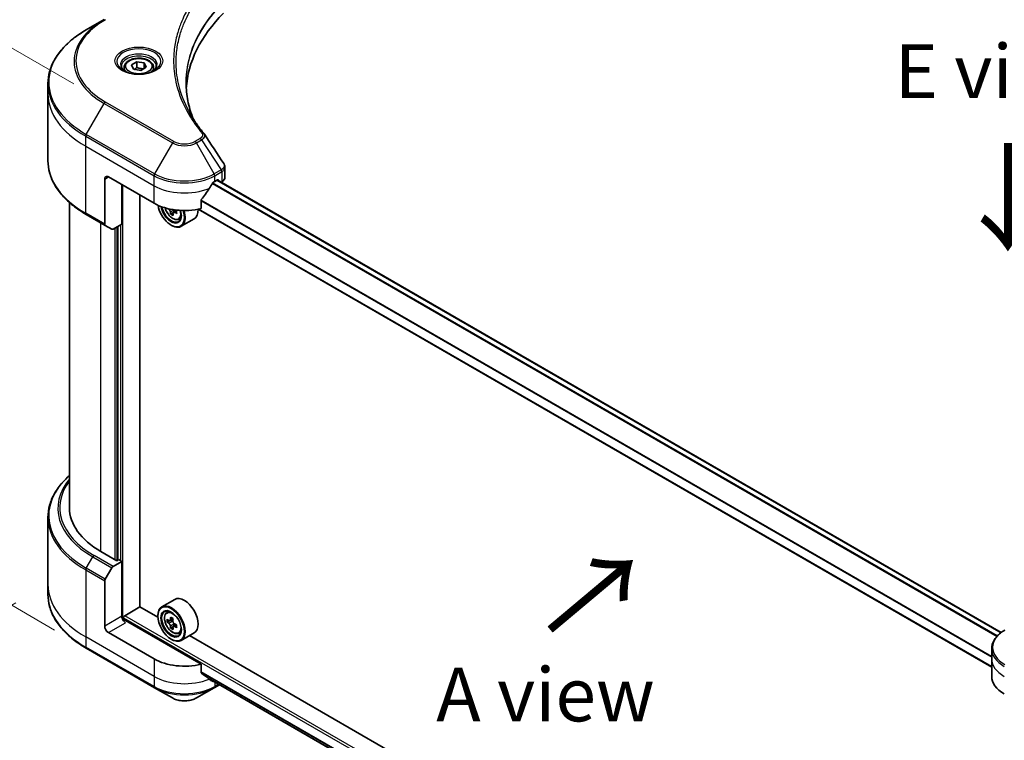
# Model space of a CAD drawing. Units: millimetres. Extents: x 65 to 8532, y 36 to 1441.
# Drawn here: x 206 to 412, y 835 to 986 of the extents above; entities that cross this region are included whole.
import ezdxf

# ---------------------------------------------------------------- set-up
doc = ezdxf.new("R2010")
doc.units = ezdxf.units.MM
doc.header["$LTSCALE"] = 4.5
doc.layers.get('Defpoints').update_dxf_attribs({"lineweight": 25})
for name, color, linetype, lineweight in [('Dimension (ISO)', 7, 'Continuous', 18), ('Symbol (ISO)', 7, 'Continuous', 18), ('Visible (ISO)', 7, 'Continuous', 35), ('Visible Narrow (ISO)', 7, 'Continuous', 25)]:
    doc.layers.add(name, color=color, linetype=linetype, lineweight=lineweight)
doc.styles.add('Note Text (TK)', font='MS PGothic.ttf')
doc.dimstyles.new('Default - Method 1b (TK)', dxfattribs={"dimscale": 4.5, "dimtxt": 2.5, "dimasz": 2.5, "dimexe": 1, "dimexo": 1.5, "dimgap": 1, "dimtad": 1, "dimdsep": 46, "dimtxsty": 'Note Text (TK)', "dimblk": 'OPEN', "dimcen": 0.09, "dimdle": 5, "dimclrd": 100, "dimclre": 100, "dimclrt": 7, "dimadec": 1, "dimazin": 1, "dimtfac": 1, "dimtmove": 0, "dimatfit": 3, "dimldrblk": 'OPEN', "dimfxl": 1, "dimtolj": 1, "dimlwd": -1, "dimlwe": -1, "dimarcsym": 0})

# ---------------------------------------------------------------- blocks, each defined once
blk = doc.blocks.new('_Open')
at = {"color": 0, "linetype": 'ByBlock', "lineweight": -2}
for p, q in [((-1, 0.167), (0, 0)), ((-1, -0.167), (0, 0)), ((0, 0), (-1, 0))]:
    blk.add_line(p, q, dxfattribs=at)
blk = doc.blocks.new('*D20')
at = {"layer": 'Defpoints', "color": 0}
for p in [(211.82, 868.07), (464.62, 735.28), (397.42, 696.47)]:
    blk.add_point(p, dxfattribs=at)
at = {"layer": 'Dimension (ISO)', "color": 100}
for p, q in [((205.1, 864.19), (153.63, 834.48)), ((167.81, 831.37), (387.72, 702.17)), ((457.9, 731.4), (392.94, 693.89))]:
    blk.add_line(p, q, dxfattribs=at)
at = {"layer": 'Dimension (ISO)', "color": 100, "xscale": 11.25, "yscale": 11.25, "zscale": 11.25}
for p, rotation in [((158.11, 837.07), 149.5654004250166), ((397.42, 696.47), 329.5654004250167)]:
    blk.add_blockref('_Open', p, dxfattribs=dict(at, rotation=rotation))
at = {"layer": 'Dimension (ISO)', "color": 7, "insert": (273.52, 779.81), "char_height": 11.25, "attachment_point": 4, "rotation": 329.5654, "style": 'Note Text (TK)'}
blk.add_mtext('\\A1;{\\Q29.565;\\W0.820;\\H0.816x;308}', dxfattribs=at)
blk = doc.blocks.new('*D22')
at = {"layer": 'Defpoints', "color": 0}
for p in [(223.87, 969.21), (170.43, 883.22), (219.84, 854.69)]:
    blk.add_point(p, dxfattribs=at)
at = {"layer": 'Dimension (ISO)', "color": 100}
for p, q in [((217.25, 973.03), (170.04, 1000.29)), ((174.06, 986.5), (170.83, 894.46)), ((213.22, 858.51), (166.02, 885.77))]:
    blk.add_line(p, q, dxfattribs=at)
at = {"layer": 'Dimension (ISO)', "color": 100, "xscale": 11.25, "yscale": 11.25, "zscale": 11.25}
for p, rotation in [((174.46, 997.74), 87.98675751503671), ((170.43, 883.22), 267.9867575150367)]:
    blk.add_blockref('_Open', p, dxfattribs=dict(at, rotation=rotation))
at = {"layer": 'Dimension (ISO)', "color": 7, "insert": (163.01, 931), "char_height": 11.25, "attachment_point": 4, "rotation": 87.9868, "style": 'Note Text (TK)'}
blk.add_mtext('\\A1;{\\Q27.987;\\W0.833;\\H0.816x;127}', dxfattribs=at)

msp = doc.modelspace()

# ---------------------------------------------------------------- linework, layer by layer
at = {"layer": 'Visible (ISO)'}
for p, q in [((223.5885, 986.501), (219.8441, 984.3392)), ((227.7708, 976.4641), (227.7708, 975.7667)), ((229.296, 976.9824), (230.4442, 977.6453)), ((229.7163, 976.0768), (229.296, 976.9824)), ((231.2848, 975.8342), (229.7163, 976.0768)), ((230.4442, 977.6453), (232.0127, 977.4026)), ((230.4442, 976.4511), (230.4442, 977.6453)), ((232.433, 976.4971), (231.2848, 975.8342)), ((232.0127, 977.4026), (232.433, 976.4971)), ((232.0127, 977.4026), (232.0127, 976.2544)), ((233.9583, 976.4641), (233.9583, 975.7667)), ((211.8195, 970.9528), (211.8195, 973.0589)), ((211.8195, 956.9054), (211.8195, 970.9528)), ((248.9022, 953.4296), (248.9022, 955.565)), ((224.5005, 953.5002), (234.0465, 947.9888)), ((223.705, 953.0409), (223.705, 943.5863)), ((227.2848, 943.6257), (227.2848, 951.8927)), ((246.7744, 952.5816), (247.3312, 952.9031)), ((411.5925, 857.9973), (247.271, 952.8683)), ((247.5699, 952.7653), (247.5699, 952.6958)), ((248.0665, 952.409), (248.2432, 952.5111)), ((231.0634, 863.3666), (231.0634, 949.7111)), ((216.3195, 948.1309), (216.3195, 884.149)), ((243.9235, 946.8791), (243.9235, 948.6165)), ((219.8441, 945.6252), (223.8215, 943.3288)), ((238.0159, 945.9512), (237.5651, 945.691)), ((238.7793, 946.4472), (238.0976, 946.0537)), ((238.2233, 946.5028), (238.2286, 946.1293)), ((409.6014, 850.7434), (243.3201, 946.7459)), ((225.1795, 942.5447), (223.8215, 943.3288)), ((227.2848, 943.6257), (225.4608, 942.5726)), ((226.4893, 943.1664), (226.4893, 873.1722)), ((237.6262, 943.396), (237.7058, 943.3501)), ((239.1954, 944.6104), (239.6685, 944.7704)), ((242.4354, 944.7111), (239.7308, 943.1495)), ((211.8195, 882.1216), (211.8195, 868.0742)), ((226.2506, 873.0344), (222.9095, 874.9634)), ((225.4608, 871.8436), (227.2848, 872.8967)), ((226.6484, 873.2641), (226.2506, 873.0344)), ((227.2848, 872.8967), (226.6484, 873.2641)), ((227.2848, 872.8967), (227.2848, 861.4147)), ((223.8215, 869.1946), (225.1795, 871.5467)), ((223.705, 859.3479), (223.705, 868.8025)), ((211.8195, 868.0742), (211.8195, 865.9681)), ((238.3854, 864.9221), (235.6808, 863.3605)), ((227.9212, 861.5065), (231.1031, 863.3436)), ((234.8491, 861.1809), (231.0634, 863.3666)), ((227.6825, 860.5912), (227.6825, 861.0932)), ((243.9235, 851.349), (228.0803, 860.4961)), ((234.842, 861.4147), (234.842, 861.5065)), ((236.6782, 862.1664), (237.0534, 862.4961)), ((237.2909, 860.4625), (236.8051, 860.182)), ((238.0313, 860.8707), (237.3635, 860.4852)), ((237.4861, 860.5559), (237.8372, 860.3567)), ((238.0168, 859.1593), (237.5572, 858.894)), ((238.7698, 859.6378), (238.0927, 859.2469)), ((238.2182, 859.7041), (238.2211, 859.321)), ((234.0465, 852.4587), (224.5005, 857.9701)), ((237.6262, 856.5922), (237.7058, 856.5463)), ((239.1954, 857.8066), (239.6685, 857.9666)), ((242.4354, 857.9073), (239.7308, 856.3457)), ((414.631, 757.3838), (241.4773, 857.3541)), ((219.8441, 854.6879), (234.163, 846.4208)), ((409.6014, 852.4587), (409.6014, 854.5649)), ((409.6014, 848.7845), (409.6014, 852.4587)), ((243.9235, 849.6117), (243.9235, 851.349)), ((245.4168, 848.3841), (409.6192, 753.5818)), ((234.163, 846.4208), (237.9075, 844.259)), ((242.9134, 844.259), (246.6579, 846.4208)), ((246.6579, 846.4208), (247.7376, 847.0442))]:
    msp.add_line(p, q, dxfattribs=at)
for centre, major_axis, ratio, start_param, end_param in [((299.2771, 970.9528), (-58.5, 0), 0.57735027, 5.7600423, 6.25033406), ((243.0898, 961.6728), (1.6708, 0.4447), 0.82744179, 0.27049221, 0.36261393), ((224.5005, 952.5816), (-0.5625, 0.9743), 0.57735027, 5.49778714, 7.06858347), ((246.6522, 953.4296), (2.25, 0), 0.57735027, 5.49778714, 6.28318531), ((240.4104, 956.807), (-6.1189, -12.6223), 0.5228786, 1.36554168, 1.45917851), ((240.4104, 956.2559), (9, 0), 0.57735027, 5.45283607, 5.49778714), ((247.3312, 952.6275), (0.1688, 0.2923), 0.57735027, 5.49778714, 7.06858347), ((240.4104, 956.807), (-6.1189, -12.6223), 0.5228786, 1.15795131, 1.36554168), ((240.4104, 951.6631), (9, 0), 0.57735027, 3.92699082, 5.11339037), ((237.6262, 946.611), (1.9688, -3.41), 0.57735027, 4.12446104, 7.49267955), ((237.6262, 946.611), (1.5188, -2.6306), 0.57735027, 4.1401313, 7.48810043), ((237.7058, 946.6569), (1.4625, -2.5331), 0.57735027, 4.17215368, 7.049533), ((243.4951, 949.7076), (8.1732, 0.1159), 0.56774183, 3.77518433, 3.81027445), ((243.2424, 950.1358), (-3.9845, -7.1371), 0.5868014, 5.59799444, 5.6622958), ((243.5074, 948.8395), (8.059, 0.1143), 0.56774183, 3.87523944, 3.96250561), ((237.7058, 946.6569), (2.025, -3.5074), 0.57735027, 5.49778714, 7.48087189), ((243.7396, 949.8583), (3.9845, 7.1371), 0.5868014, 2.45640179, 2.52070315), ((237.8455, 946.7137), (0.2672, -0.4628), 0.57735027, 0.80190498, 1.06584209), ((243.4951, 949.7076), (8.1732, 0.1159), 0.56774183, 4.0274706, 4.09177196), ((243.4869, 950.2864), (-8.1732, -0.1159), 0.56774183, 0.89434844, 0.95017931), ((244.4852, 949.442), (3.9289, 7.0374), 0.5868014, 2.30417063, 2.3914368), ((240.4104, 948.2185), (2.025, -3.5074), 0.57735027, 0, 0.83653779), ((224.1028, 943.8159), (-0.2813, -0.4871), 0.57735027, 5.49778714, 6.28318531), ((225.4608, 943.0319), (-0.2813, -0.4871), 0.57735027, 0, 0.78539816), ((238.8195, 884.149), (-22.5, 0), 0.57735027, 0, 0.78539816), ((225.4608, 871.3843), (0.2813, 0.4871), 0.57735027, 0.78539816, 1.57079633), ((224.1028, 869.0322), (0.2813, 0.4871), 0.57735027, 1.57079633, 2.35619449), ((240.4104, 861.4147), (2.025, -3.5074), 0.57735027, 0, 3.14159265), ((237.7058, 859.8531), (2.025, -3.5074), 0.57735027, 5.49778714, 10.21017612), ((237.7058, 859.8531), (1.4625, -2.5331), 0.57735027, 2.37524496, 7.049533), ((228.0803, 860.9554), (-0.5625, 0.9743), 0.57735027, 0.78539816, 2.35619449), ((227.6825, 860.2665), (0.5625, 0), 0.57735027, 0.78539816, 1.81411083), ((227.9212, 861.231), (-0.1687, -0.2923), 0.57735027, 3.92699082, 5.49778714), ((242.4967, 863.7575), (-3.978, -7.0097), 0.58225109, 5.44985511, 5.53712128), ((243.4889, 863.4815), (-8.1738, -0.0601), 0.57240749, 0.60827245, 0.67257381), ((243.2424, 863.3343), (-4.0344, -7.109), 0.58225109, 5.32058876, 5.38489012), ((243.4825, 864.3463), (-8.0596, -0.0593), 0.57240749, 0.7375388, 0.82480497), ((243.7396, 863.0522), (4.0344, 7.109), 0.58225109, 2.1789961, 2.24329746), ((224.5005, 858.8886), (0.5625, -0.9743), 0.57735027, 3.92699082, 5.49778714), ((243.4931, 862.905), (8.1738, 0.0601), 0.57240749, 3.7498651, 3.81416646), ((243.2424, 863.3343), (-4.0344, -7.109), 0.58225109, 5.60208627, 5.66638763), ((243.4995, 862.0402), (8.0596, 0.0593), 0.57240749, 3.87913146, 3.96639763), ((237.8404, 859.9185), (0.2672, -0.4628), 0.57735027, 1.81622857, 2.36471941), ((243.7396, 863.0522), (4.0344, 7.109), 0.58225109, 2.46049361, 2.52479497), ((237.8404, 859.9185), (0.2672, -0.4628), 0.57735027, 0.79392308, 1.36871203), ((243.4889, 863.4815), (-8.1738, -0.0601), 0.57240749, 0.88976996, 0.95407132), ((243.4931, 862.905), (8.1738, 0.0601), 0.57240749, 4.03136262, 4.09566398), ((244.4853, 862.6289), (3.978, 7.0097), 0.58225109, 2.30826245, 2.39552862), ((240.4104, 856.133), (-9, 0), 0.57735027, 0.78539816, 1.97179772), ((240.4104, 850.989), (-8.9867, 6.2826), 0.07779162, 4.1487695, 4.35635987), ((240.4104, 850.989), (-8.9867, 6.2826), 0.07779162, 4.05513267, 4.1487695), ((418.6014, 848.7845), (-9, 0), 0.57735027, 0, 0.78539816), ((240.4104, 851.5402), (-9, 0), 0.57735027, 2.31124341, 2.32004065)]:
    msp.add_ellipse(centre, major_axis=major_axis, ratio=ratio, start_param=start_param, end_param=end_param, dxfattribs=at)
for major_axis in [(-1.9688, 3.41), (1.5188, -2.6306)]:
    msp.add_ellipse((237.6262, 859.8072), major_axis=major_axis, ratio=0.57735027, dxfattribs=at)
for points, knots in [([(219.8441, 984.3392), (218.8432, 983.7613), (217.9184, 983.1364), (216.2438, 981.8058), (215.4941, 981.0999), (214.1894, 979.6215), (213.6345, 978.849), (212.7369, 977.2541), (212.3944, 976.4318), (211.9356, 974.7593), (211.8195, 973.9092), (211.8195, 973.0589)], [1.570796327, 1.570796327, 1.570796327, 1.570796327, 1.727875959, 1.727875959, 1.884955592, 1.884955592, 2.042035225, 2.042035225, 2.199114858, 2.199114858, 2.35619449, 2.35619449, 2.35619449, 2.35619449]), ([(227.7708, 976.4641), (227.7708, 976.6569), (227.8162, 976.8489), (227.9908, 977.2192), (228.1258, 977.3951), (228.4817, 977.7262), (228.712, 977.8763), (229.239, 978.126), (229.538, 978.2238), (230.1672, 978.3558), (230.4972, 978.3905), (231.1569, 978.3952), (231.4865, 978.3656), (232.1166, 978.2442), (232.4169, 978.1522), (232.9606, 977.9096), (233.2037, 977.7586), (233.5982, 977.4064), (233.7525, 977.2057), (233.9199, 976.8183), (233.9583, 976.6415), (233.9583, 976.4641)], [5.49778714, 5.49778714, 5.49778714, 5.49778714, 5.76358151, 5.76358151, 6.05320602, 6.05320602, 6.38130093, 6.38130093, 6.7200118, 6.7200118, 7.05614499, 7.05614499, 7.3907044, 7.3907044, 7.72661984, 7.72661984, 8.06527209, 8.06527209, 8.39487174, 8.39487174, 8.6393798, 8.6393798, 8.6393798, 8.6393798]), ([(227.9105, 975.6598), (227.8726, 975.6869), (227.8362, 975.7143), (227.6952, 975.8263), (227.6037, 975.9131), (227.4509, 976.0861), (227.3897, 976.1724), (227.2952, 976.3403), (227.2618, 976.4219), (227.2185, 976.58), (227.2083, 976.6567), (227.2083, 976.7332)], [3.247221149, 3.247221149, 3.247221149, 3.247221149, 3.298672286, 3.298672286, 3.455751919, 3.455751919, 3.612831552, 3.612831552, 3.769911184, 3.769911184, 3.926990817, 3.926990817, 3.926990817, 3.926990817]), ([(234.5208, 976.7332), (234.5208, 976.6567), (234.5105, 976.58), (234.4672, 976.4219), (234.4338, 976.3403), (234.3393, 976.1724), (234.2781, 976.0861), (234.1253, 975.9131), (234.0338, 975.8263), (233.8928, 975.7143), (233.8564, 975.6869), (233.8185, 975.6598)], [0.785398163, 0.785398163, 0.785398163, 0.785398163, 0.942477796, 0.942477796, 1.099557429, 1.099557429, 1.256637061, 1.256637061, 1.413716694, 1.413716694, 1.465167832, 1.465167832, 1.465167832, 1.465167832]), ([(227.6001, 975.8228), (227.9113, 975.6432), (228.2788, 975.4855), (229.0941, 975.2365), (229.5425, 975.1459), (230.4739, 975.0457), (230.957, 975.0368), (231.9037, 975.1032), (232.3671, 975.1786), (233.2213, 975.4027), (233.6124, 975.5508), (234.0106, 975.7564), (234.0707, 975.7892), (234.1289, 975.8228)], [3.14159265, 3.14159265, 3.14159265, 3.14159265, 3.4403958, 3.4403958, 3.74272298, 3.74272298, 4.04794488, 4.04794488, 4.35345517, 4.35345517, 4.65653194, 4.65653194, 4.71238898, 4.71238898, 4.71238898, 4.71238898]), ([(242.2327, 965.7452), (242.2221, 965.772), (242.2115, 965.7987), (241.9642, 966.428), (241.7568, 967.0338), (241.4009, 968.2504), (241.2524, 968.8612), (241.0148, 970.0859), (240.9257, 970.6999), (240.8068, 971.9295), (240.7771, 972.5451), (240.7771, 973.1607)], [1.55499619, 1.55499619, 1.55499619, 1.55499619, 1.56799787, 1.56799787, 1.86071038, 1.86071038, 2.15342288, 2.15342288, 2.44613539, 2.44613539, 2.73884789, 2.73884789, 2.73884789, 2.73884789]), ([(241.3184, 967.3303), (241.4906, 967.0058), (241.6711, 966.6826), (242.0489, 966.0391), (242.2461, 965.7189), (242.657, 965.0815), (242.8707, 964.7644), (243.3145, 964.1337), (243.5446, 963.8202), (244.0209, 963.1967), (244.2632, 962.8919), (244.5214, 962.579)], [4.024932757, 4.024932757, 4.024932757, 4.024932757, 4.185188705, 4.185188705, 4.345444652, 4.345444652, 4.5057006, 4.5057006, 4.665956547, 4.665956547, 4.826212494, 4.826212494, 4.826212494, 4.826212494]), ([(219.8441, 945.6252), (218.8432, 946.203), (217.9184, 946.8279), (216.2438, 948.1585), (215.4941, 948.8644), (214.1894, 950.3428), (213.6345, 951.1153), (212.7369, 952.7102), (212.3944, 953.5325), (211.9356, 955.2051), (211.8195, 956.0552), (211.8195, 956.9054)], [3.141592654, 3.141592654, 3.141592654, 3.141592654, 3.298672286, 3.298672286, 3.455751919, 3.455751919, 3.612831552, 3.612831552, 3.769911184, 3.769911184, 3.926990817, 3.926990817, 3.926990817, 3.926990817]), ([(248.6548, 956.3395), (248.6846, 956.2946), (248.7123, 956.2482), (248.763, 956.1525), (248.7859, 956.1031), (248.8264, 956.0016), (248.8438, 955.9494), (248.8724, 955.8427), (248.8834, 955.7881), (248.8983, 955.6774), (248.9022, 955.6213), (248.9022, 955.565)], [0.0140408951, 0.0140408951, 0.0140408951, 0.0140408951, 0.027014678, 0.027014678, 0.0399884609, 0.0399884609, 0.0529622438, 0.0529622438, 0.0659360267, 0.0659360267, 0.0789098096, 0.0789098096, 0.0789098096, 0.0789098096]), ([(246.482, 952.4202), (246.4507, 952.4037), (246.417, 952.3793), (246.3547, 952.3192), (246.3261, 952.2835), (246.298, 952.2392), (246.2928, 952.2305), (246.2878, 952.2215)], [0.1356732242, 0.1356732242, 0.1356732242, 0.1356732242, 0.1469944231, 0.1469944231, 0.158315622, 0.158315622, 0.1609890322, 0.1609890322, 0.1609890322, 0.1609890322]), ([(244.0009, 948.8121), (243.98, 948.7859), (243.9617, 948.7569), (243.9319, 948.6897), (243.9235, 948.651), (243.9235, 948.6165)], [-0.0201836507, -0.0201836507, -0.0201836507, -0.0201836507, -0.0112759257, -0.0112759257, 0, 0, 0, 0]), ([(236.3683, 947.0205), (236.4139, 946.8593), (236.4718, 946.6975), (236.647, 946.2928), (236.7795, 946.0534), (237.0837, 945.6102), (237.2555, 945.4063), (237.6239, 945.053), (237.8207, 944.9039), (238.2234, 944.6783), (238.4296, 944.6017), (238.8247, 944.5399), (239.0148, 944.5507), (239.1907, 944.6088), (239.1931, 944.6096), (239.1954, 944.6104)], [5.06804191, 5.06804191, 5.06804191, 5.06804191, 5.28371882, 5.28371882, 5.61580124, 5.61580124, 5.94765581, 5.94765581, 6.28148665, 6.28148665, 6.61621077, 6.61621077, 6.9329076, 6.9329076, 6.93713338, 6.93713338, 6.93713338, 6.93713338]), ([(237.5069, 946.0892), (237.501, 946.1413), (237.4863, 946.2028), (237.4403, 946.3293), (237.409, 946.3942), (237.3406, 946.5101), (237.2991, 946.5686), (237.2112, 946.6688), (237.165, 946.7106), (237.1229, 946.74)], [0, 0, 0, 0, 0.0179369429, 0.0179369429, 0.0358738858, 0.0358738858, 0.0538108287, 0.0538108287, 0.0717477716, 0.0717477716, 0.0717477716, 0.0717477716]), ([(238.3756, 946.0406), (238.3232, 946.064), (238.2683, 946.0787), (238.1699, 946.0824), (238.1263, 946.0714), (238.0602, 946.0307), (238.0333, 945.9982), (238.0022, 945.9147), (237.9981, 945.8637), (238.004, 945.8117)], [0, 0, 0, 0, 0.0179369429, 0.0179369429, 0.0358738858, 0.0358738858, 0.0538108287, 0.0538108287, 0.0717477716, 0.0717477716, 0.0717477716, 0.0717477716]), ([(216.3195, 890.8961), (215.7831, 890.4224), (215.2895, 889.9308), (214.1894, 888.6842), (213.6345, 887.9117), (212.7369, 886.3168), (212.3944, 885.4945), (211.9356, 883.822), (211.8195, 882.9719), (211.8195, 882.1216)], [3.347936568, 3.347936568, 3.347936568, 3.347936568, 3.455751919, 3.455751919, 3.612831552, 3.612831552, 3.769911184, 3.769911184, 3.926990817, 3.926990817, 3.926990817, 3.926990817]), ([(219.8441, 854.6879), (218.8432, 855.2657), (217.9184, 855.8906), (216.2438, 857.2212), (215.4941, 857.9271), (214.1894, 859.4055), (213.6345, 860.178), (212.7369, 861.7729), (212.3944, 862.5952), (211.9356, 864.2677), (211.8195, 865.1178), (211.8195, 865.9681)], [1.570796327, 1.570796327, 1.570796327, 1.570796327, 1.727875959, 1.727875959, 1.884955592, 1.884955592, 2.042035225, 2.042035225, 2.199114858, 2.199114858, 2.35619449, 2.35619449, 2.35619449, 2.35619449]), ([(236.6782, 862.1664), (236.5574, 862.0603), (236.4612, 861.9249), (236.314, 861.5985), (236.2689, 861.4029), (236.2375, 860.9689), (236.2555, 860.7281), (236.3535, 860.2344), (236.4339, 859.9813), (236.647, 859.489), (236.7795, 859.2496), (237.0837, 858.8064), (237.2555, 858.6025), (237.6239, 858.2492), (237.8207, 858.1001), (238.2234, 857.8745), (238.4296, 857.7979), (238.8247, 857.7361), (239.0148, 857.7469), (239.1907, 857.805), (239.1931, 857.8058), (239.1954, 857.8066)], [5.6042055, 5.6042055, 5.6042055, 5.6042055, 5.88270172, 5.88270172, 6.19452055, 6.19452055, 6.52815549, 6.52815549, 6.86249704, 6.86249704, 7.19457946, 7.19457946, 7.52643403, 7.52643403, 7.86026487, 7.86026487, 8.194989, 8.194989, 8.51168583, 8.51168583, 8.5159116, 8.5159116, 8.5159116, 8.5159116]), ([(237.1166, 860.5196), (237.1587, 860.4898), (237.2047, 860.4695), (237.2916, 860.4579), (237.3325, 860.4666), (237.3991, 860.5064), (237.4293, 860.5401), (237.473, 860.6297), (237.4865, 860.6856), (237.4912, 860.7434)], [0, 0, 0, 0, 0.0179369429, 0.0179369429, 0.0358738858, 0.0358738858, 0.0538108287, 0.0538108287, 0.0717477716, 0.0717477716, 0.0717477716, 0.0717477716]), ([(237.9884, 860.4612), (237.9836, 860.4034), (237.989, 860.3369), (238.0224, 860.2036), (238.0504, 860.1368), (238.1182, 860.0207), (238.1625, 859.9636), (238.2619, 859.8695), (238.317, 859.8325), (238.3695, 859.8086)], [0, 0, 0, 0, 0.0179369429, 0.0179369429, 0.0358738858, 0.0358738858, 0.0538108287, 0.0538108287, 0.0717477716, 0.0717477716, 0.0717477716, 0.0717477716]), ([(237.5019, 859.2905), (237.4964, 859.3424), (237.482, 859.4038), (237.4368, 859.5302), (237.4058, 859.5952), (237.338, 859.7114), (237.2966, 859.7701), (237.2091, 859.8711), (237.163, 859.9133), (237.1208, 859.9431)], [0, 0, 0, 0, 0.0179369429, 0.0179369429, 0.0358738858, 0.0358738858, 0.0538108287, 0.0538108287, 0.0717477716, 0.0717477716, 0.0717477716, 0.0717477716]), ([(238.3737, 859.2321), (238.3213, 859.256), (238.2663, 859.2711), (238.1676, 859.2759), (238.1238, 859.2655), (238.0571, 859.2256), (238.0298, 859.1936), (237.998, 859.1109), (237.9935, 859.0602), (237.9991, 859.0084)], [0, 0, 0, 0, 0.0179369429, 0.0179369429, 0.0358738858, 0.0358738858, 0.0538108287, 0.0538108287, 0.0717477716, 0.0717477716, 0.0717477716, 0.0717477716]), ([(412.3539, 858.4966), (412.0194, 858.3035), (411.7086, 858.0937), (411.142, 857.6435), (410.8862, 857.403), (410.4373, 856.8943), (410.2441, 856.626), (409.9291, 856.0662), (409.8072, 855.7746), (409.6433, 855.1769), (409.6014, 854.871), (409.6014, 854.5649)], [6.283185307, 6.283185307, 6.283185307, 6.283185307, 6.44026494, 6.44026494, 6.597344573, 6.597344573, 6.754424205, 6.754424205, 6.911503838, 6.911503838, 7.068583471, 7.068583471, 7.068583471, 7.068583471]), ([(243.9235, 849.6117), (243.9235, 849.5765), (243.9322, 849.5414), (243.9625, 849.4892), (243.9804, 849.4698), (244.0009, 849.4544)], [0.093260715, 0.093260715, 0.093260715, 0.093260715, 0.1047444472, 0.1047444472, 0.1134564756, 0.1134564756, 0.1134564756, 0.1134564756]), ([(246.2878, 847.7041), (246.2928, 847.7002), (246.298, 847.6966), (246.3261, 847.6804), (246.3547, 847.6736), (246.417, 847.6774), (246.4507, 847.688), (246.482, 847.7045)], [0.1103900742, 0.1103900742, 0.1103900742, 0.1103900742, 0.1130634845, 0.1130634845, 0.1243846834, 0.1243846834, 0.1357058823, 0.1357058823, 0.1357058823, 0.1357058823]), ([(237.9075, 844.259), (238.1843, 844.0991), (238.4943, 843.9702), (239.1562, 843.7755), (239.5083, 843.7098), (240.2271, 843.6441), (240.5938, 843.6441), (241.3126, 843.7098), (241.6646, 843.7755), (242.3266, 843.9702), (242.6366, 844.0991), (242.9134, 844.259)], [4.71238898, 4.71238898, 4.71238898, 4.71238898, 5.02654825, 5.02654825, 5.34070751, 5.34070751, 5.65486678, 5.65486678, 5.96902604, 5.96902604, 6.28318531, 6.28318531, 6.28318531, 6.28318531])]:
    msp.add_open_spline(points, degree=3, knots=knots, dxfattribs=at)
for points, weights in [([(230.4442, 976.4511), (230.1624, 976.1945), (229.9181, 976.0456)], [1, 1.07039454817, 1.07672477615]), ([(231.9207, 976.2013), (231.1929, 976.1526), (230.4442, 976.4511)], [1.01523736138, 1.14666441016, 1])]:
    msp.add_rational_spline(points, weights, degree=2, dxfattribs=at)
msp.add_open_spline([(244.6015, 962.4707), (245.9512, 960.4259), (247.3024, 958.3822), (248.6548, 956.3395)], degree=3, dxfattribs=at)
at = {"layer": 'Visible Narrow (ISO)'}
for p, q in [((219.8441, 962.4283), (223.5885, 968.9139)), ((223.5885, 968.9139), (237.9075, 960.6469)), ((238.1887, 960.9438), (223.8698, 969.2108)), ((219.7276, 959.9301), (219.7276, 962.0362)), ((219.7276, 962.0362), (234.0465, 953.7692)), ((234.163, 954.1612), (219.8441, 962.4283)), ((219.7276, 959.9301), (234.0465, 951.6631)), ((219.7276, 945.8827), (219.7276, 959.9301)), ((237.9075, 960.6469), (234.163, 954.1612)), ((243.6958, 961.5579), (242.6322, 960.9438)), ((242.9134, 960.6469), (243.9771, 961.261)), ((246.6579, 954.1612), (242.9134, 960.6469)), ((243.9771, 961.261), (248.1145, 955.0022)), ((223.705, 953.0409), (224.5005, 953.5002)), ((234.0465, 951.6631), (234.0465, 953.7692)), ((248.1145, 955.0022), (246.6579, 954.1612)), ((246.7744, 953.7692), (248.231, 954.6102)), ((246.7744, 952.5816), (246.7744, 953.7692)), ((248.2432, 954.6172), (248.2432, 952.5111)), ((227.5234, 860.6209), (227.5234, 951.7549)), ((234.0465, 947.9888), (234.0465, 951.6631)), ((246.2355, 952.1286), (410.6902, 857.1806)), ((410.8154, 857.3156), (246.3275, 952.2827)), ((247.1722, 952.8113), (411.507, 857.9325)), ((247.3312, 952.9031), (247.5699, 952.7653)), ((243.9235, 948.466), (409.6014, 852.8119)), ((409.6014, 852.972), (243.9237, 948.6261)), ((223.705, 943.5863), (219.7276, 945.8827)), ((237.1229, 946.74), (237.2304, 946.8021)), ((238.2233, 946.5028), (237.5069, 946.0892)), ((238.7853, 946.2771), (238.3756, 946.0406)), ((409.6014, 850.8575), (243.4664, 946.7756)), ((222.9095, 874.9634), (222.9095, 943.8553)), ((226.3302, 873.0804), (226.3302, 943.0745)), ((227.0461, 943.4879), (227.0461, 873.0344)), ((225.8529, 942.799), (225.8529, 873.2641)), ((219.8441, 871.491), (221.2021, 873.8431)), ((221.2021, 873.8431), (225.1795, 871.5467)), ((225.4608, 871.8436), (221.4833, 874.14)), ((219.7276, 871.0989), (219.7276, 857.0515)), ((219.7276, 871.0989), (223.705, 868.8025)), ((223.8215, 869.1946), (219.8441, 871.491)), ((227.2848, 861.4147), (223.705, 859.3479)), ((227.6825, 861.0932), (422.5788, 748.5697)), ((422.5788, 749.1209), (227.9212, 861.5065)), ((237.4912, 860.7434), (237.9104, 860.9854)), ((224.5005, 857.9701), (228.0803, 860.0368)), ((237.1208, 859.9431), (237.8372, 860.3567)), ((238.2182, 859.7041), (237.5019, 859.2905)), ((238.7863, 859.4703), (238.3737, 859.2321)), ((234.0465, 848.7845), (219.7276, 857.0515)), ((219.7276, 857.0515), (219.7276, 854.9454)), ((234.0465, 846.6783), (219.7276, 854.9454)), ((234.0465, 852.4587), (234.0465, 848.7845)), ((234.0465, 848.7845), (234.0465, 846.6783)), ((409.7067, 754.0471), (243.9235, 849.7621)), ((243.9235, 849.6871), (409.69, 753.9818)), ((409.6193, 753.5828), (245.4113, 848.3884)), ((246.482, 847.7045), (245.7455, 848.1298)), ((246.7744, 847.6003), (246.7744, 846.6783)), ((247.5729, 847.1393), (246.7744, 846.6783))]:
    msp.add_line(p, q, dxfattribs=at)
for centre, major_axis, ratio, start_param, end_param in [((238.8195, 977.7075), (-21.5398, 0), 0.57735027, 5.49778714, 7.06858347), ((238.8195, 977.842), (-21.142, 0), 0.57735027, 5.49778714, 7.06858347), ((238.8195, 973.3837), (-26.8352, 0), 0.57735027, 5.49778714, 7.06858347), ((230.8645, 977.7075), (-4.6165, 0), 0.57735027, 2.35619449, 7.06858347), ((230.8645, 977.0579), (3.821, 0), 0.57735027, 5.59811367, 10.10984959), ((230.8645, 976.7332), (-3.6563, 0), 0.57735027, 3.14159265, 6.28318531), ((230.8645, 976.4641), (-3.0938, 0), 0.57735027, 0, 0.56017967), ((230.8645, 976.4641), (3.0938, 0), 0.57735027, 5.72300564, 6.28318531), ((238.8195, 973.0589), (-27, 0), 0.57735027, 0, 0.78539816), ((238.8195, 970.9528), (-27, 0), 0.57735027, 0, 0.78539816), ((223.8698, 968.7515), (0.2813, 0.4871), 0.57735027, 0.78539816, 1.57079633), ((220.1253, 962.2659), (0.2813, 0.4871), 0.57735027, 1.57079633, 2.35619449), ((244.0876, 962.2209), (0.4339, 0.358), 0.7371107, 0, 1.02431149), ((238.1887, 960.4845), (-0.2812, -0.4871), 0.57735027, 3.92699082, 4.71238898), ((240.4104, 962.092), (3.5398, 0), 0.57735027, 3.92699082, 5.49778714), ((240.4104, 962.2265), (-3.142, 0), 0.57735027, 0.78539816, 2.35619449), ((242.6322, 960.4845), (0.2812, -0.4871), 0.57735027, 1.57079633, 2.35619449), ((243.6958, 961.0986), (0.2812, -0.4871), 0.57735027, 1.57079633, 2.35619449), ((238.8195, 956.9054), (-27, 0), 0.57735027, 0, 0.78539816), ((234.4442, 953.9989), (0.2813, 0.4871), 0.57735027, 1.57079633, 2.35619449), ((240.4104, 957.4434), (9, 0), 0.57735027, 3.92699082, 5.49778714), ((240.4104, 957.7682), (-8.8352, 0), 0.57735027, 0.78539816, 2.35619449), ((246.3767, 953.9989), (0.2812, -0.4871), 0.57735027, 0.78539816, 1.57079633), ((247.8332, 954.8398), (-0.2813, 0.4871), 0.57735027, 3.92699082, 4.71238898), ((247.8454, 954.8468), (0.2773, -0.4894), 0.58272546, 0.79011911, 1.57603082), ((240.4104, 955.3373), (9, 0), 0.57735027, 3.92699082, 5.33033906), ((220.1253, 946.1123), (-0.2813, -0.4871), 0.57735027, 5.49778714, 6.28318531), ((237.9553, 946.801), (1.1886, -2.0587), 0.57735027, 4.29156195, 7.38872494), ((238.0821, 946.8742), (1.2669, -2.1944), 0.57735027, 6.16824203, 6.70696909), ((238.8195, 882.4464), (-26.8352, 0), 0.57735027, 5.70682089, 7.06858347), ((238.8195, 884.0145), (-24.9148, 0), 0.57735027, 5.8392755, 7.06858347), ((238.8195, 884.149), (-24.517, 0), 0.57735027, 5.8747172, 7.06858347), ((238.8195, 882.1216), (-27, 0), 0.57735027, 0, 0.78539816), ((221.4833, 873.6807), (-0.2812, -0.4871), 0.57735027, 3.92699082, 4.71238898), ((220.1253, 871.3286), (0.2813, 0.4871), 0.57735027, 1.57079633, 2.35619449), ((238.8195, 868.0742), (-27, 0), 0.57735027, 0, 0.78539816), ((238.8195, 865.9681), (-27, 0), 0.57735027, 0, 0.78539816), ((238.0821, 860.0704), (-1.2669, 2.1944), 0.57735027, 5.85940152, 6.39812858), ((418.6014, 854.8896), (-8.8352, 0), 0.57735027, 5.49778714, 7.06858347), ((238.0821, 860.0704), (1.2669, -2.1944), 0.57735027, 6.16824203, 6.70696909), ((220.1253, 855.175), (-0.2812, -0.4871), 0.57735027, 5.49778714, 6.28318531), ((418.6014, 854.5649), (-9, 0), 0.57735027, 0, 0.78539816), ((418.6014, 852.4587), (-9, 0), 0.57735027, 0, 0.78539816), ((240.4104, 852.4587), (-9, 0), 0.57735027, 0.78539816, 2.18874641), ((240.4104, 850.3526), (-9, 0), 0.57735027, 0.78539816, 2.35619449), ((234.4442, 846.908), (-0.2812, -0.4871), 0.57735027, 5.49778714, 6.28318531), ((240.4104, 850.0278), (8.8352, 0), 0.57735027, 3.92699082, 5.49778714), ((246.3767, 846.908), (0.2812, -0.4871), 0.57735027, 0, 0.78539816), ((240.4104, 845.7041), (-3.5398, 0), 0.57735027, 0.78539816, 2.35619449)]:
    msp.add_ellipse(centre, major_axis=major_axis, ratio=ratio, start_param=start_param, end_param=end_param, dxfattribs=at)
for centre, major_axis in [((230.8645, 977.842), (5.0142, 0)), ((230.8645, 976.7397), (-2.7563, 0)), ((237.9553, 859.9972), (-1.1886, 2.0587))]:
    msp.add_ellipse(centre, major_axis=major_axis, ratio=0.57735027, dxfattribs=at)
for points, knots in [([(244.0876, 993.0037), (244.032, 992.9365), (243.9768, 992.8691), (243.855, 992.7191), (243.7885, 992.6365), (243.6268, 992.4333), (243.5321, 992.3126), (243.317, 992.0343), (243.1975, 991.8764), (242.9271, 991.5123), (242.7777, 991.3056), (242.442, 990.8284), (242.258, 990.5573), (241.8483, 989.9309), (241.6266, 989.5747), (241.1585, 988.7826), (240.9167, 988.3458), (240.3865, 987.3192), (240.1098, 986.7273), (239.5352, 985.3575), (239.256, 984.5768), (238.7199, 982.7708), (238.4949, 981.7422), (238.1938, 979.6144), (238.1277, 978.5146), (238.1833, 975.863), (238.3939, 974.3119), (239.2835, 970.7783), (240.0844, 968.8061), (241.5871, 966.1548), (242.0444, 965.4294), (242.8811, 964.2267), (243.2386, 963.7443), (243.7221, 963.1301), (243.8312, 962.9939), (243.99, 962.7987), (244.0387, 962.7394), (244.0876, 962.6802)], [0, 0, 0, 0, 0.0344265, 0.0344265, 0.07650467, 0.07650467, 0.1377084, 0.1377084, 0.21727325, 0.21727325, 0.32070756, 0.32070756, 0.45517217, 0.45517217, 0.62997615, 0.62997615, 0.8417425, 0.8417425, 1.12477817, 1.12477817, 1.49272454, 1.49272454, 1.97105483, 1.97105483, 2.47873595, 2.47873595, 3.19579554, 3.19579554, 4.127973, 4.127973, 4.4843018, 4.4843018, 4.72660511, 4.72660511, 4.79590965, 4.79590965, 4.82621249, 4.82621249, 4.82621249, 4.82621249]), ([(241.3184, 967.3303), (240.4165, 969.0305), (239.7399, 970.7709), (238.9138, 974.0539), (238.7052, 975.5913), (238.6501, 978.2201), (238.7156, 979.3106), (239.0139, 981.4208), (239.2367, 982.441), (239.7677, 984.2327), (240.0443, 985.0073), (240.6134, 986.3666), (240.8875, 986.954), (241.4127, 987.973), (241.6522, 988.4066), (242.1159, 989.1929), (242.3355, 989.5466), (242.7413, 990.1685), (242.9236, 990.4377), (243.2562, 990.9116), (243.4042, 991.1168), (243.672, 991.4785), (243.7904, 991.6352), (244.0034, 991.9117), (244.0972, 992.0316), (244.2575, 992.2334), (244.3233, 992.3155), (244.444, 992.4644), (244.4986, 992.5303), (244.5537, 992.5983)], [-4.02493276, -4.02493276, -4.02493276, -4.02493276, -3.19579554, -3.19579554, -2.47873595, -2.47873595, -1.97105483, -1.97105483, -1.49272454, -1.49272454, -1.12477817, -1.12477817, -0.8417425, -0.8417425, -0.62997615, -0.62997615, -0.45517217, -0.45517217, -0.32070756, -0.32070756, -0.21727325, -0.21727325, -0.1377084, -0.1377084, -0.07650467, -0.07650467, -0.0344265, -0.0344265, 0, 0, 0, 0]), ([(248.5299, 990.167), (248.398, 990.0341), (248.2679, 989.9021), (247.8278, 989.4467), (247.5256, 989.1214), (246.6853, 988.1805), (246.1704, 987.5578), (243.8821, 984.5566), (242.5498, 982.0655), (241.0947, 977.56), (240.7633, 975.5685), (240.7185, 971.985), (240.8935, 970.3934), (241.5023, 967.7871), (241.8251, 966.7639), (242.2289, 965.7514)], [-5.47772979, -5.47772979, -5.47772979, -5.47772979, -5.40661912, -5.40661912, -5.23453446, -5.23453446, -4.91295092, -4.91295092, -3.70555522, -3.70555522, -2.7767893, -2.7767893, -2.03555087, -2.03555087, -1.55154, -1.55154, -1.55154, -1.55154]), ([(240.7771, 973.1607), (240.7771, 973.2421), (240.7776, 973.3235), (240.8035, 975.3965), (241.1344, 977.3872), (242.5873, 981.8923), (243.9176, 984.3842), (246.2028, 987.3882), (246.717, 988.0115), (247.5562, 988.9536), (247.858, 989.2793), (248.2975, 989.7353), (248.4276, 989.8682), (248.5593, 990.0005)], [2.73884789, 2.73884789, 2.73884789, 2.73884789, 2.7767893, 2.7767893, 3.70555522, 3.70555522, 4.91295092, 4.91295092, 5.23453446, 5.23453446, 5.40661912, 5.40661912, 5.47772979, 5.47772979, 5.47772979, 5.47772979]), ([(244.0876, 962.6802), (244.1309, 962.6277), (244.1642, 962.5725), (244.2258, 962.4256), (244.2392, 962.3319), (244.2182, 962.1183), (244.168, 961.999), (243.9926, 961.7651), (243.8598, 961.6525), (243.6958, 961.5579)], [0, 0, 0, 0, 0.026852665, 0.026852665, 0.069816928, 0.069816928, 0.125670471, 0.125670471, 0.187504168, 0.187504168, 0.187504168, 0.187504168]), ([(243.9771, 961.261), (244.1746, 961.3793), (244.3368, 961.5129), (244.563, 961.7841), (244.6352, 961.9201), (244.6885, 962.1599), (244.6871, 962.2639), (244.642, 962.3989), (244.6246, 962.4358), (244.6015, 962.4708)], [-0.187504168, -0.187504168, -0.187504168, -0.187504168, -0.125670471, -0.125670471, -0.069816928, -0.069816928, -0.026852665, -0.026852665, -0.010060657, -0.010060657, -0.010060657, -0.010060657]), ([(248.6548, 956.3395), (248.6794, 956.3024), (248.7002, 956.2642), (248.7697, 956.1069), (248.7886, 955.9822), (248.7612, 955.6974), (248.6933, 955.5378), (248.4686, 955.2503), (248.3161, 955.1212), (248.1292, 955.0109)], [0.014040895, 0.014040895, 0.014040895, 0.014040895, 0.029522231, 0.029522231, 0.076757801, 0.076757801, 0.138164041, 0.138164041, 0.196787795, 0.196787795, 0.196787795, 0.196787795]), ([(248.2432, 954.6172), (248.4504, 954.7351), (248.6166, 954.8798), (248.8432, 955.2032), (248.9021, 955.3821), (248.9022, 955.565)], [-0.196787795, -0.196787795, -0.196787795, -0.196787795, -0.138164041, -0.138164041, -0.07890981, -0.07890981, -0.07890981, -0.07890981]), ([(248.1292, 955.0109), (248.1267, 955.0095), (248.1243, 955.008), (248.1194, 955.0051), (248.1169, 955.0037), (248.1145, 955.0022)], [-0.00153668531, -0.00153668531, -0.00153668531, -0.00153668531, -0.00076834265, -0.00076834265, 0, 0, 0, 0]), ([(248.231, 954.6102), (248.233, 954.6113), (248.235, 954.6125), (248.2391, 954.6148), (248.2412, 954.616), (248.2432, 954.6172)], [0, 0, 0, 0, 0.00076834265, 0.00076834265, 0.00153668531, 0.00153668531, 0.00153668531, 0.00153668531])]:
    msp.add_open_spline(points, degree=3, knots=knots, dxfattribs=at)

# ---------------------------------------------------------------- texts
at = {"layer": 'Symbol (ISO)', "color": 7, "char_height": 11.25, "attachment_point": 5, "line_spacing_factor": 1.5, "style": 'Note Text (TK)'}
for s, insert in [('\\fＭＳ Ｐゴシック|b0|i0;E view', (412.0313, 975.6621)), ('\\fＭＳ Ｐゴシック|b0|i0;A view', (316.073, 844.9889))]:
    msp.add_mtext(s, dxfattribs=dict(at, insert=insert))
at = {"layer": 'Symbol (ISO)', "color": 7, "char_height": 18, "attachment_point": 4, "line_spacing_factor": 1.5, "style": 'Note Text (TK)'}
for insert, rotation in [((412.6599, 961.5704), 270), ((316.5114, 857.733), 40)]:
    msp.add_mtext('\\fMS PGothic|b0|i0;{\\H18.0000;→}', dxfattribs=dict(at, insert=insert, rotation=rotation))

# ---------------------------------------------------------------- dimensions: what is measured, and where the dimension line sits
at = {"layer": 'Dimension (ISO)', "color": 100}
for base, p1, p2, angle, text, picture, middle in [((170.4299, 883.2171), (223.8698, 969.2108), (219.8441, 854.6879), 87.986758, '{\\Q27.987;\\W0.833;\\H0.816x;127}', '*D22', (172.4428, 940.4786)), ((397.4174, 696.4737), (211.8195, 868.0742), (464.6236, 735.2752), 149.5654, '{\\Q29.565;\\W0.820;\\H0.816x;308}', '*D20', (277.7654, 766.7704))]:
    dim = msp.add_linear_dim(base=base, p1=p1, p2=p2, angle=angle, text=text, dimstyle='Default - Method 1b (TK)', override={"dimgap": 1, "dimdec": 0, "dimlfac": 0.222222, "dimtol": 0, "dimlim": 0, "dimtp": 0, "dimtm": 0, "dimtdec": 0, "dimtofl": 0, "dimatfit": 1}, dxfattribs=at)
    dim.commit()
    dim.dimension.update_dxf_attribs({"geometry": picture, "text_midpoint": middle, "dimtype": 160})

doc.saveas('drawing.dxf')
